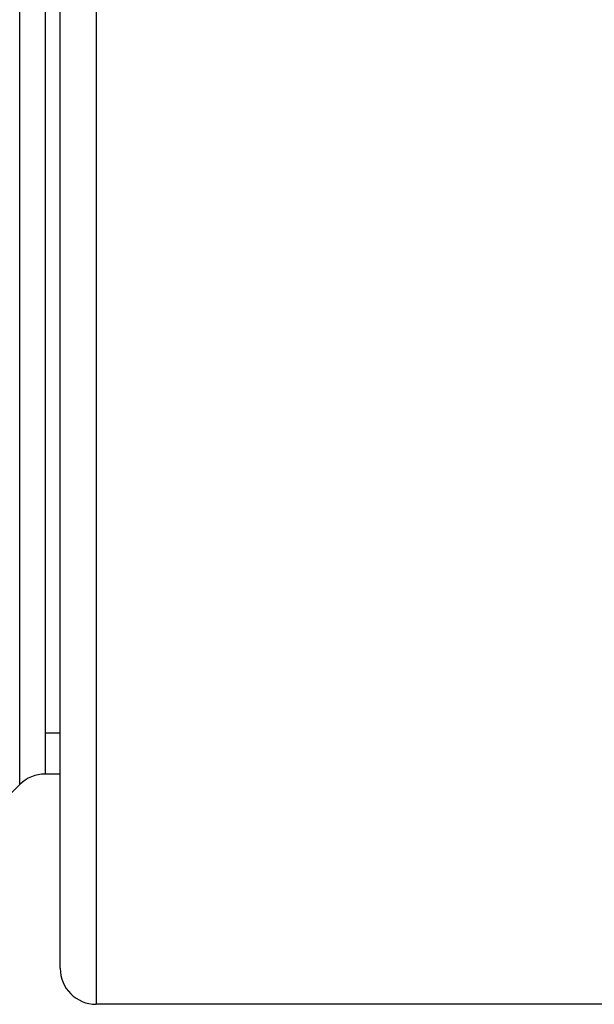
# Model space of a CAD drawing. Extents: x 3.06 to 7.61, y 3.94 to 6.44.
# Drawn here: x 6.59 to 7.09, y 4.21 to 5.06 of the extents above; entities that cross this region are included whole.
import ezdxf

# ---------------------------------------------------------------- set-up
doc = ezdxf.new("R2010")
doc.units = 0
doc.header["$LTSCALE"] = 0.5
doc.linetypes.add('DASHED', pattern=[0.2067, 0.1654, -0.0413])
for name, color, linetype in [('HIDDEN_NARROW__ANSI_', 7, 'DASHED'), ('VISIBLE__ANSI_', 7, 'CONTINUOUS'), ('VISIBLE_NARROW__ANSI_', 7, 'CONTINUOUS')]:
    doc.layers.add(name, color=color, linetype=linetype)

msp = doc.modelspace()

# ---------------------------------------------------------------- linework, layer by layer
at = {"layer": 'HIDDEN_NARROW__ANSI_'}
msp.add_line((6.60941, 4.44391), (6.62246, 4.44391), dxfattribs=at)
at = {"layer": 'VISIBLE__ANSI_'}
for p, q in [((6.62246, 4.23949), (6.62246, 6.14699)), ((6.60941, 5.97824), (6.60941, 4.40824)), ((6.62246, 4.40824), (6.60941, 4.40824)), ((6.58731, 4.39909), (6.50646, 4.31824)), ((7.45846, 4.20824), (6.65371, 4.20824))]:
    msp.add_line(p, q, dxfattribs=at)
for centre, start, end in [((6.60941, 4.37699), 90, 135), ((6.65371, 4.23949), 180, 270)]:
    msp.add_arc(centre, 0.03125, start, end, dxfattribs=at)
at = {"layer": 'VISIBLE_NARROW__ANSI_'}
for p, q in [((6.65371, 6.17824), (6.65371, 4.20824)), ((6.58731, 4.39909), (6.58731, 5.9874)), ((6.60941, 5.97824), (6.60941, 4.40824))]:
    msp.add_line(p, q, dxfattribs=at)

doc.saveas('drawing.dxf')
